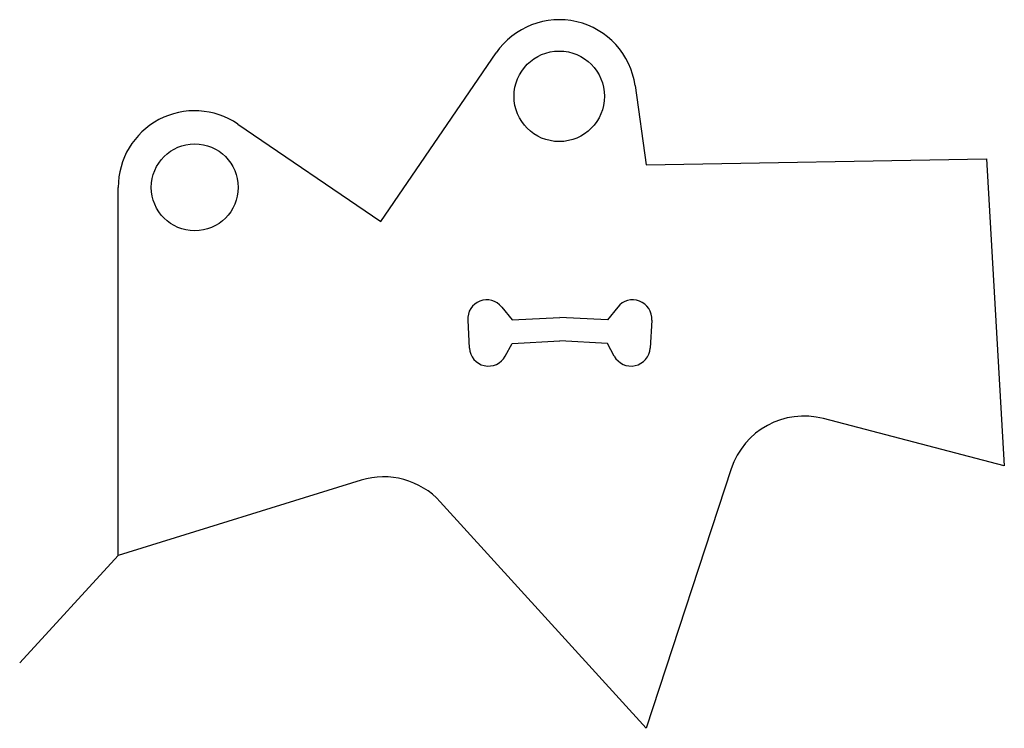
# Model space of a CAD drawing. Extents: x 7.43 to 12.58, y 1.19 to 4.89.
import ezdxf

# ---------------------------------------------------------------- set-up
doc = ezdxf.new("R2010")
doc.units = 0
doc.layers.add('FLAMECUT', color=6, linetype='CONTINUOUS')

msp = doc.modelspace()

# ---------------------------------------------------------------- linework, layer by layer
at = {"layer": 'FLAMECUT', "color": 5}
for p, q in [((9.321, 3.8376), (9.9238, 4.7169)), ((10.6497, 4.5467), (10.7082, 4.1334)), ((8.5745, 4.346), (9.321, 3.8376)), ((10.7082, 4.1334), (12.4851, 4.1645)), ((12.4851, 4.1645), (12.5786, 2.561)), ((7.9494, 2.094), (7.9494, 4.0153)), ((9.9534, 3.3906), (10.0068, 3.3239)), ((10.559, 3.3906), (10.5056, 3.3239)), ((9.7755, 3.3223), (9.7839, 3.1764)), ((10.0068, 3.3239), (10.2562, 3.3363)), ((10.5056, 3.3239), (10.2562, 3.3363)), ((10.7369, 3.3223), (10.7285, 3.1764)), ((9.9717, 3.1345), (10.0068, 3.1993)), ((10.0068, 3.1993), (10.2562, 3.2149)), ((10.5056, 3.1993), (10.2562, 3.2149)), ((10.5407, 3.1345), (10.5056, 3.1993)), ((12.5786, 2.561), (11.6335, 2.8083)), ((11.1521, 2.5458), (10.7082, 1.1911)), ((9.2185, 2.486), (7.9494, 2.094)), ((10.7082, 1.1911), (9.6323, 2.3731)), ((7.9494, 2.094), (7.435, 1.5336))]:
    msp.add_line(p, q, dxfattribs=at)
for centre, radius in [((10.2537, 4.4907), 0.2363), ((8.3494, 4.0153), 0.227)]:
    msp.add_circle(centre, radius, dxfattribs=at)
for centre, radius, start, end in [((10.2537, 4.4907), 0.4, 8.0526, 145.5686), ((8.3494, 4.0153), 0.4, 55.7456, 180), ((9.8753, 3.328), 0.1, 38.6938, 183.3059), ((10.6371, 3.328), 0.1, 356.6941, 141.3062), ((9.8838, 3.1822), 0.1, 183.3059, 331.5279), ((10.6286, 3.1822), 0.1, 208.4721, 356.6941), ((11.5322, 2.4213), 0.4, 75.3407, 161.8575), ((9.3365, 2.1039), 0.4, 42.3084, 107.166)]:
    msp.add_arc(centre, radius, start, end, dxfattribs=at)

doc.saveas('drawing.dxf')
